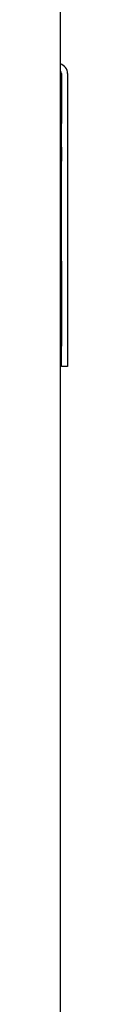
# Model space of a CAD drawing. Units: millimetres. Extents: x 13271 to 40442, y 48 to 14039.
# Drawn here: x 19445 to 19449, y 11286 to 11770 of the extents above; entities that cross this region are included whole.
import ezdxf

# ---------------------------------------------------------------- set-up
doc = ezdxf.new("R2010")
doc.units = ezdxf.units.MM

msp = doc.modelspace()

# ---------------------------------------------------------------- linework, layer by layer
at = {"color": 7, "linetype": 'Continuous', "lineweight": 25, "ltscale": 50}
for p, q in [((19445.1076727, 10382.1320685), (19445.1076727, 12454.2850408)), ((19445.6078749, 11743.8959035), (19445.6078749, 11719.2758473)), ((19448.6078959, 11743.8959035), (19448.6078959, 11719.2758473)), ((19445.6078749, 11707.691327), (19445.6078749, 11719.2758473)), ((19448.6078959, 11719.2758473), (19448.6078959, 11707.691327)), ((19445.6078749, 11707.691327), (19445.6078749, 11700.8353623)), ((19448.6078959, 11707.691327), (19448.6078959, 11700.8353623)), ((19445.6078749, 11651.5950116), (19445.6078749, 11700.8353623)), ((19448.6078959, 11700.8353623), (19448.6078959, 11651.5950116)), ((19445.6078749, 11651.5950116), (19445.6078749, 11609.8295602)), ((19448.6078959, 11651.5950116), (19448.6078959, 11609.8295602)), ((19445.6078749, 11599.8295697), (19445.6078749, 11609.8295602)), ((19448.6078959, 11609.8295602), (19448.6078959, 11599.8295697)), ((19448.6078959, 11599.8295697), (19445.6078749, 11599.8295697))]:
    msp.add_line(p, q, dxfattribs=at)
at = {"color": 7, "linetype": 'Continuous', "lineweight": 25, "ltscale": 2500}
for centre, radius, start, end in [((19443.665034, 11743.8654782), 4.9429555, 0.352674168, 73.030804656), ((19443.6535833, 11743.8931477), 1.9542936, 0.080793555, 41.922551685), ((19443.655352, 11700.4816177), 1.9525243, 0.067949944, 41.942412123)]:
    msp.add_arc(centre, radius, start, end, dxfattribs=at)

doc.saveas('drawing.dxf')
